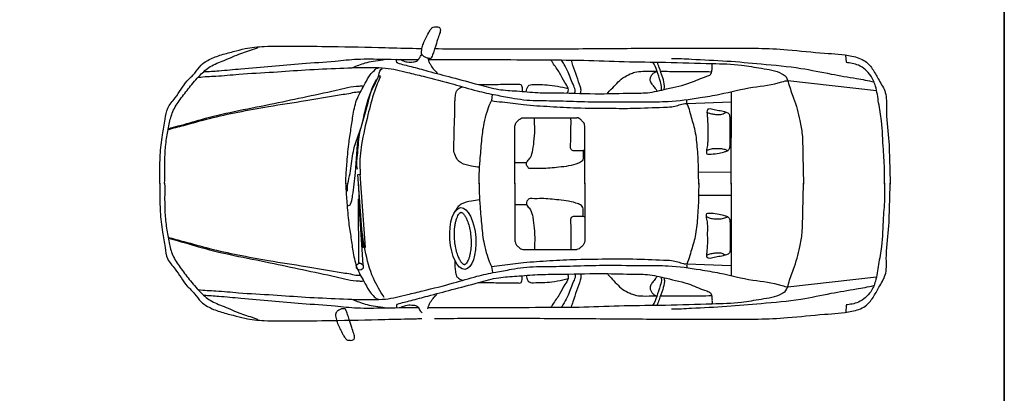
# Model space of a CAD drawing. Units: inches. Extents: x -241 to 189017, y -35102 to 48008.
# Drawn here: x 33509 to 39759, y -20505 to -18136 of the extents above; entities that cross this region are included whole.
import ezdxf

# ---------------------------------------------------------------- set-up
doc = ezdxf.new("R2010")
doc.units = ezdxf.units.IN
doc.header["$MEASUREMENT"] = 0
for name, color, linetype in [('03 transporte', 8, 'Continuous'), ('09 margen', 40, 'Continuous'), ('09 margen 02', 152, 'Continuous')]:
    doc.layers.add(name, color=color, linetype=linetype)

# ---------------------------------------------------------------- blocks, each defined once
blk = doc.blocks.new('009 coche 001h')
at = {"layer": '03 transporte'}
for p, q in [((38.7499, 67.2396), (38.7552, 67.2444)), ((41.4486, 67.1954), (41.4447, 67.2414)), ((41.0777, 67.0791), (41.6406, 67.0166)), ((40.718, 66.4234), (40.7185, 67.0088)), ((39.1971, 66.9529), (39.2019, 66.9905)), ((40.4352, 66.9339), (40.7183, 66.9444)), ((39.4003, 66.8442), (39.7381, 66.8439)), ((39.3439, 66.4245), (39.3442, 66.7899)), ((39.7889, 66.4241), (39.7892, 66.7797)), ((38.3471, 66.4842), (38.3599, 66.486)), ((38.3801, 66.0195), (38.3471, 66.4842)), ((38.3599, 66.486), (38.3947, 66.0213)), ((40.5096, 66.4998), (40.718, 66.4996)), ((39.3439, 66.4284), (39.3439, 66.0629)), ((39.7889, 66.4284), (39.7889, 66.0728)), ((40.718, 66.4284), (40.718, 65.843)), ((38.3508, 66.3287), (38.3782, 65.9116)), ((38.3544, 65.9244), (38.3508, 66.3287)), ((40.5096, 66.3521), (40.7179, 66.3521)), ((38.3947, 66.0213), (38.3801, 66.0232)), ((39.4, 66.0086), (39.7378, 66.0086)), ((38.3782, 65.9116), (38.3563, 65.9244)), ((39.1967, 65.9001), (39.2015, 65.8624)), ((40.4348, 65.918), (40.7179, 65.9074)), ((41.0772, 65.7724), (41.6401, 65.8344)), ((41.448, 65.6558), (41.444, 65.6098)), ((38.7492, 65.6137), (38.7546, 65.6088))]:
    blk.add_line(p, q, dxfattribs=at)
blk.add_circle((38.3601, 65.899), 0.022, dxfattribs=at)
blk.add_ellipse((39.0134, 66.078), major_axis=(0.0131, -0.1957), ratio=0.418659, dxfattribs=at)
for points, start_tangent, end_tangent in [([(38.7937, 67.2208), (38.7751, 67.2277), (38.7581, 67.2399), (38.7517, 67.2511), (38.7512, 67.2649), (38.7544, 67.2835), (38.7635, 67.3132), (38.7789, 67.3482), (38.797, 67.3833), (38.8108, 67.4061), (38.8257, 67.4188), (38.8406, 67.4204), (38.856, 67.4204), (38.8661, 67.4151), (38.8704, 67.4066), (38.8666, 67.3779), (38.8538, 67.3391), (38.8373, 67.2882), (38.8267, 67.2564), (38.8155, 67.2272), (38.8118, 67.2213), (38.8038, 67.2203), (38.7942, 67.2208)], (-0.999938, -0.011098), (-0.966414, 0.256988)), ([(38.3163, 67.1618), (38.3544, 67.1778), (38.3944, 67.1917), (38.4445, 67.2017), (38.5066, 67.2117), (38.5367, 67.2156)], (0.798779, 0.601624), (0.99982, -0.018957)), ([(38.6004, 67.192), (38.5957, 67.1947), (38.593, 67.2002), (38.5926, 67.2059), (38.594, 67.2107), (38.5971, 67.2144)], (-0.963045, 0.269341), (0.8053, 0.592868)), ([(38.5998, 67.1921), (38.6855, 67.1685), (38.7914, 67.1399), (38.9443, 67.0994), (39.114, 67.0539), (39.2418, 67.0236), (39.3561, 67.0134), (39.4889, 67.0033), (39.6221, 67.0015), (39.886, 66.9962), (40.0798, 66.9995), (40.1857, 67.0028), (40.3068, 67.0262), (40.4598, 67.0664), (40.5623, 67.1066), (40.5859, 67.1183), (40.5943, 67.1385), (40.596, 67.162), (40.596, 67.1738), (40.5943, 67.1872)], (0.938755, -0.344586), (-0.467528, 0.883978)), ([(38.6183, 67.2148), (38.6302, 67.2068), (38.6611, 67.1979), (38.7, 67.1978), (38.7259, 67.2058), (38.7399, 67.2267), (38.7499, 67.2396)], (0.687753, -0.725944), (0.677647, 0.735387)), ([(38.7925, 67.2207), (38.7962, 67.2044), (38.8055, 67.1858), (38.8255, 67.1546), (38.8441, 67.1341), (38.852, 67.1248)], (0.034909, -0.99939), (0.778989, -0.627037)), ([(39.6756, 67.0006), (39.6824, 67.0114), (39.6824, 67.0291), (39.6607, 67.0671), (39.6282, 67.1281), (39.5848, 67.1919), (39.5726, 67.2095)], (0.908039, 0.418886), (-0.710986, 0.703207)), ([(39.7231, 67.0006), (39.7272, 67.0128), (39.7177, 67.0453), (39.6825, 67.1335), (39.6567, 67.1823), (39.6405, 67.2095)], (0.827394, 0.561622), (-0.480659, 0.876908)), ([(39.7584, 66.9992), (39.7638, 67.01), (39.7598, 67.0385), (39.7368, 67.1063), (39.7124, 67.1755), (39.7029, 67.208)], (0.917282, 0.398237), (-0.249823, 0.968291)), ([(40.2719, 67.0178), (40.2746, 67.0314), (40.2679, 67.0721), (40.2449, 67.1426), (40.2205, 67.1955)], (0.379659, 0.925127), (-0.585646, 0.810567)), ([(40.2909, 67.0232), (40.2936, 67.0449), (40.2828, 67.0978), (40.2598, 67.1629), (40.2476, 67.1955)], (0.34276, 0.939423), (-0.396912, 0.917857)), ([(40.3388, 67.2197), (40.465, 67.2156), (40.6894, 67.2035), (40.9077, 67.1853), (41.1601, 67.157), (41.3524, 67.1209), (41.5126, 67.0927), (41.6228, 67.0706)], (0.999392, 0.034865), (0.963224, -0.268699)), ([(37.3365, 67.1001), (37.4467, 67.108), (37.5909, 67.1199), (37.8113, 67.1337), (38.0156, 67.1476), (38.232, 67.1574), (38.4384, 67.1633), (38.5225, 67.1592), (38.6627, 67.1311), (38.7613, 67.1069), (38.9556, 67.0567), (39.1038, 67.0145), (39.2227, 66.9883), (39.3229, 66.9702), (39.399, 66.9581), (39.5633, 66.952), (39.7375, 66.9478), (39.9303, 66.9438), (40.1707, 66.9456), (40.3174, 66.9474), (40.5197, 66.9712), (40.6444, 66.9932), (40.8548, 67.0371), (41.0391, 67.0709), (41.0792, 67.0789)], (0.989349, 0.145566), (0.994246, -0.107119)), ([(38.2813, 66.3775), (38.3011, 66.5073), (38.3187, 66.6304), (38.3297, 66.6744), (38.3649, 66.7712), (38.3826, 66.8394), (38.4046, 66.9296), (38.4376, 67.022), (38.4795, 67.1144), (38.5015, 67.1562)], (-0.048378, 0.998829), (0.943093, 0.332528)), ([(40.248, 67.0129), (40.2367, 67.0286), (40.2187, 67.0523), (40.2052, 67.0748), (40.2041, 67.0951), (40.212, 67.112), (40.2221, 67.1255), (40.2436, 67.1378)], (-0.586476, 0.809967), (0.918985, 0.394293)), ([(38.3451, 66.5182), (38.3451, 66.604), (38.3583, 66.7382), (38.4068, 66.9164), (38.4662, 67.0858), (38.4905, 67.1122)], (-0.26683, 0.963744), (0.832302, 0.554322)), ([(38.4905, 67.1056), (38.453, 67.011), (38.4112, 66.8614), (38.3715, 66.6744), (38.3605, 66.5248), (38.3627, 66.4809)], (-0.415344, -0.909665), (0, -1)), ([(37.1416, 66.7677), (37.2438, 66.7956), (37.4061, 66.8395), (37.5865, 66.8794), (37.7808, 66.9153), (38.0172, 66.9531), (38.2176, 66.987), (38.3138, 67.0029), (38.3558, 67.0089), (38.3658, 67.0089)], (0.953899, 0.300128), (0.997519, 0.070391)), ([(37.1456, 66.7737), (37.2078, 66.7917), (37.354, 66.8336), (37.5624, 66.8835), (37.7908, 66.9293), (37.9972, 66.9732), (38.2096, 67.019), (38.3559, 67.0449), (38.3819, 67.0449)], (0.93512, 0.354332), (0.998953, -0.045753)), ([(38.9637, 66.9183), (38.9638, 66.948), (38.9668, 66.9814), (38.9742, 67.0133), (38.9876, 67.0274), (39.0122, 67.04)], (-0.053967, 0.998543), (0.966167, 0.257918)), ([(39.1125, 67.0542), (39.1957, 67.0542), (39.3105, 67.0567), (39.3673, 67.0567), (39.3806, 67.0555), (39.3866, 67.049), (39.3906, 67.0349), (39.3911, 67.0189), (39.3901, 67.0109)], (0.999968, -0.008039), (-0.100273, -0.99496)), ([(39.4158, 67.0089), (39.4209, 67.0269), (39.4294, 67.0445), (39.4429, 67.0535), (39.463, 67.0549), (39.5192, 67.0539), (39.5798, 67.0493), (39.6485, 67.0368), (39.6821, 67.0282)], (0.433151, 0.901321), (0.950384, -0.31108)), ([(39.1952, 66.9533), (39.2644, 66.9437), (39.3987, 66.9273), (39.567, 66.915), (39.7367, 66.9067), (39.9524, 66.9039), (40.094, 66.9038), (40.2874, 66.9104), (40.3395, 66.9134), (40.3783, 66.9223), (40.414, 66.9327), (40.4334, 66.9341)], (0.972758, -0.231822), (0.979005, -0.203835)), ([(38.9664, 66.6029), (38.9576, 66.6859), (38.9594, 66.775), (38.9628, 66.8726), (38.9637, 66.9183)], (-0.475979, 0.879457), (0.054121, 0.998534)), ([(40.5629, 66.6145), (40.5904, 66.6129), (40.6404, 66.6189), (40.6791, 66.6292), (40.697, 66.6367), (40.7045, 66.6449), (40.7097, 66.6657), (40.7105, 66.7163), (40.7106, 66.7945), (40.7106, 66.8347), (40.7091, 66.8563), (40.7062, 66.8645), (40.6868, 66.8772), (40.648, 66.8869), (40.61, 66.8944), (40.5743, 66.8988), (40.5698, 66.8974), (40.5638, 66.8877), (40.5638, 66.8691), (40.566, 66.846), (40.5682, 66.8073), (40.5682, 66.7663), (40.5682, 66.7261), (40.5682, 66.6919), (40.5644, 66.6599), (40.5607, 66.642), (40.5607, 66.6249), (40.5621, 66.6145)], (0.941931, -0.335807), (0.908875, -0.417069)), ([(40.5631, 66.8802), (40.5787, 66.8728), (40.6041, 66.8668), (40.6294, 66.8646), (40.6585, 66.8668), (40.6719, 66.872), (40.6831, 66.8779)], (0.763955, -0.645269), (0.773931, 0.63327)), ([(39.3445, 66.7894), (39.3476, 66.8041), (39.3583, 66.8202), (39.3758, 66.8358), (39.3887, 66.8429), (39.4021, 66.8442)], (-0.014843, 0.99989), (1, -0.000795)), ([(39.7783, 66.633), (39.7782, 66.6026), (39.7715, 66.5704), (39.7477, 66.5552), (39.6225, 66.53), (39.5141, 66.5216), (39.4532, 66.5216), (39.4312, 66.525), (39.4261, 66.5318), (39.4177, 66.5454), (39.4177, 66.5521), (39.4177, 66.5572), (39.4244, 66.569), (39.4431, 66.5927), (39.4584, 66.64), (39.4669, 66.7094), (39.4703, 66.7888), (39.4687, 66.843)], (0.018827, -0.999823), (0.095279, 0.995451)), ([(39.7884, 66.6381), (39.7681, 66.6347), (39.7207, 66.6347), (39.709, 66.6364), (39.7023, 66.6423), (39.6979, 66.6534), (39.6979, 66.6765), (39.7002, 66.739), (39.7002, 66.7895), (39.7003, 66.8356), (39.7003, 66.8437)], (-0.902036, -0.43166), (0.140164, 0.990128)), ([(39.7891, 66.7793), (39.7869, 66.7993), (39.7771, 66.8167), (39.7624, 66.831), (39.7522, 66.8395), (39.737, 66.8439)], (-0.017076, 0.999854), (-1, 0.000795)), ([(38.2791, 66.2873), (38.2945, 66.2895), (38.3055, 66.3071), (38.3143, 66.3511), (38.3319, 66.4963), (38.3517, 66.7316)], (0.97722, 0.21223), (0.109339, 0.994005)), ([(40.5607, 66.6346), (40.5771, 66.6427), (40.6069, 66.6487), (40.6397, 66.6494), (40.6695, 66.6456), (40.6844, 66.6404), (40.6933, 66.6352)], (0.760925, 0.64884), (0.900808, -0.434217)), ([(39.1202, 66.5298), (39.0682, 66.5373), (39.0035, 66.5574), (38.9783, 66.5797), (38.9664, 66.6029)], (-0.992474, 0.122458), (-0.400335, 0.916369)), ([(39.1202, 66.3232), (39.0681, 66.3157), (39.0034, 66.2957), (38.9781, 66.2734), (38.9663, 66.2502)], (-0.992571, -0.121669), (-0.401063, -0.916051)), ([(39.7781, 66.2195), (39.7781, 66.2499), (39.7713, 66.282), (39.7476, 66.2973), (39.6224, 66.3226), (39.514, 66.3311), (39.4531, 66.3311), (39.4311, 66.3277), (39.426, 66.3209), (39.4176, 66.3074), (39.4176, 66.3006), (39.4176, 66.2956), (39.4243, 66.2837), (39.4429, 66.26), (39.4582, 66.2127), (39.4666, 66.1434), (39.47, 66.0639), (39.4683, 66.0097)], (0.019622, 0.999807), (0.094488, -0.995526)), ([(39.7883, 66.2144), (39.768, 66.2178), (39.7206, 66.2178), (39.7089, 66.2162), (39.7022, 66.2102), (39.6977, 66.1991), (39.6977, 66.1761), (39.6999, 66.1135), (39.6999, 66.063), (39.6999, 66.017), (39.6999, 66.0088)], (-0.901693, 0.432377), (0.139377, -0.990239)), ([(40.5627, 66.2374), (40.5903, 66.2389), (40.6402, 66.2329), (40.679, 66.2225), (40.6969, 66.2151), (40.7043, 66.2069), (40.7095, 66.186), (40.7103, 66.1354), (40.7103, 66.0572), (40.7103, 66.017), (40.7088, 65.9954), (40.7058, 65.9872), (40.6864, 65.9746), (40.6477, 65.9649), (40.6097, 65.9575), (40.5739, 65.953), (40.5694, 65.9545), (40.5635, 65.9642), (40.5635, 65.9828), (40.5657, 66.0058), (40.5679, 66.0446), (40.5679, 66.0855), (40.5679, 66.1257), (40.5679, 66.16), (40.5642, 66.192), (40.5605, 66.2098), (40.5605, 66.227), (40.562, 66.2374)], (0.942197, 0.335058), (0.909206, 0.416347)), ([(40.5605, 66.2173), (40.5769, 66.2091), (40.6067, 66.2031), (40.6395, 66.2024), (40.6693, 66.2061), (40.6842, 66.2113), (40.6931, 66.2165)], (0.760409, -0.649445), (0.901153, 0.4335)), ([(37.1414, 66.0869), (37.2435, 66.0588), (37.4058, 66.0148), (37.5861, 65.9748), (37.7804, 65.9387), (38.0168, 65.9007), (38.2171, 65.8667), (38.3133, 65.8507), (38.3554, 65.8447), (38.3654, 65.8447)], (0.95366, -0.300886), (0.997463, -0.071184)), ([(37.1454, 66.0809), (37.2075, 66.0628), (37.3537, 66.0208), (37.5621, 65.9708), (37.7904, 65.9247), (37.9968, 65.8807), (38.2091, 65.8347), (38.3554, 65.8086), (38.3814, 65.8086)], (0.934838, -0.355075), (0.998989, 0.044959)), ([(39.3442, 66.0634), (39.3473, 66.0487), (39.358, 66.0326), (39.3754, 66.017), (39.3884, 66.0099), (39.4017, 66.0086)], (-0.015637, -0.999878), (1, 0)), ([(39.7889, 66.0732), (39.7866, 66.0531), (39.7768, 66.0357), (39.7621, 66.0215), (39.7518, 66.013), (39.7367, 66.0085)], (-0.017871, -0.99984), (-1, 0)), ([(39.1948, 65.8997), (39.264, 65.9091), (39.3983, 65.9254), (39.5666, 65.9376), (39.7363, 65.9458), (39.9521, 65.9485), (40.0937, 65.9485), (40.287, 65.9416), (40.3391, 65.9386), (40.3779, 65.9297), (40.4136, 65.9193), (40.433, 65.9178)], (0.972942, 0.231049), (0.979167, 0.203057)), ([(40.5627, 65.9716), (40.5784, 65.979), (40.6037, 65.985), (40.6291, 65.9872), (40.6581, 65.985), (40.6715, 65.9798), (40.6827, 65.9738)], (0.764468, 0.644662), (0.773428, -0.633885)), ([(37.3359, 65.7543), (37.4461, 65.7463), (37.5904, 65.7343), (37.8107, 65.7203), (38.0151, 65.7063), (38.2314, 65.6963), (38.4378, 65.6903), (38.5219, 65.6943), (38.6621, 65.7223), (38.7608, 65.7464), (38.9551, 65.7964), (39.1033, 65.8385), (39.2223, 65.8646), (39.3224, 65.8827), (39.3986, 65.8947), (39.5628, 65.9007), (39.7371, 65.9047), (39.9299, 65.9086), (40.1703, 65.9066), (40.317, 65.9047), (40.5193, 65.8806), (40.6439, 65.8586), (40.8543, 65.8146), (41.0386, 65.7805), (41.0787, 65.7725)], (0.989233, -0.146352), (0.994331, 0.106329)), ([(38.9633, 65.9348), (38.9633, 65.9051), (38.9663, 65.8717), (38.9738, 65.8398), (38.9871, 65.8257), (39.0117, 65.813)], (-0.054761, -0.998499), (0.965961, -0.258686)), ([(38.5992, 65.6613), (38.6849, 65.6848), (38.7908, 65.7134), (38.9438, 65.7537), (39.1135, 65.799), (39.2413, 65.8293), (39.3556, 65.8394), (39.4884, 65.8494), (39.6216, 65.8511), (39.8856, 65.8561), (40.0794, 65.8527), (40.1853, 65.8494), (40.3063, 65.8258), (40.4593, 65.7855), (40.5618, 65.7452), (40.5853, 65.7335), (40.5937, 65.7133), (40.5954, 65.6898), (40.5954, 65.6781), (40.5937, 65.6646)], (0.939028, 0.343839), (-0.468231, -0.883606)), ([(39.112, 65.7988), (39.1952, 65.7988), (39.31, 65.7961), (39.3668, 65.7961), (39.3801, 65.7973), (39.3861, 65.8038), (39.3901, 65.8178), (39.3906, 65.8339), (39.3896, 65.8419)], (0.999974, 0.007245), (-0.099482, 0.995039)), ([(39.4154, 65.8439), (39.4204, 65.8258), (39.4289, 65.8083), (39.4424, 65.7993), (39.4625, 65.7978), (39.5187, 65.7988), (39.5793, 65.8033), (39.6481, 65.8158), (39.6816, 65.8243)], (0.432435, -0.901665), (0.950631, 0.310324)), ([(39.6751, 65.8519), (39.6819, 65.8411), (39.6819, 65.8235), (39.6602, 65.7855), (39.6276, 65.7245), (39.5842, 65.6607), (39.572, 65.6431)], (0.907706, -0.419607), (-0.711544, -0.702641)), ([(39.7226, 65.8519), (39.7267, 65.8397), (39.7172, 65.8072), (39.6819, 65.7191), (39.6561, 65.6702), (39.6399, 65.6431)], (0.826947, -0.56228), (-0.481356, -0.876525)), ([(39.7579, 65.8533), (39.7634, 65.8424), (39.7593, 65.814), (39.7362, 65.7462), (39.7118, 65.677), (39.7023, 65.6445)], (0.916966, -0.398966), (-0.250593, -0.968093)), ([(40.2475, 65.8392), (40.2362, 65.8235), (40.2182, 65.7998), (40.2047, 65.7773), (40.2036, 65.757), (40.2114, 65.7401), (40.2216, 65.7266), (40.243, 65.7143)], (-0.58712, -0.8095), (0.918671, -0.395024)), ([(40.2714, 65.8342), (40.2741, 65.8207), (40.2674, 65.78), (40.2443, 65.7095), (40.2199, 65.6566)], (0.378923, -0.925428), (-0.58629, -0.810101)), ([(40.2904, 65.8288), (40.2931, 65.8071), (40.2823, 65.7542), (40.2592, 65.6891), (40.247, 65.6566)], (0.342014, -0.939695), (-0.397641, -0.917541)), ([(40.3382, 65.6323), (40.4644, 65.6363), (40.6887, 65.6483), (40.9071, 65.6663), (41.1595, 65.6943), (41.3518, 65.7304), (41.5121, 65.7584), (41.6223, 65.7804)], (0.999364, -0.03566), (0.963437, 0.267933)), ([(38.3157, 65.6919), (38.3538, 65.6758), (38.3938, 65.6618), (38.4439, 65.6518), (38.506, 65.6418), (38.5361, 65.6378)], (0.798301, -0.602259), (0.999835, 0.018163)), ([(38.7918, 65.6325), (38.7955, 65.6488), (38.8049, 65.6674), (38.8249, 65.6986), (38.8435, 65.7191), (38.8514, 65.7284)], (0.035703, 0.999362), (0.779487, 0.626418)), ([(38.2489, 65.6324), (38.2303, 65.6255), (38.2133, 65.6133), (38.2069, 65.6022), (38.2064, 65.5884), (38.2096, 65.5698), (38.2186, 65.5401), (38.234, 65.505), (38.2521, 65.47), (38.2659, 65.4472), (38.2808, 65.4344), (38.2956, 65.4328), (38.311, 65.4328), (38.3211, 65.4381), (38.3254, 65.4466), (38.3217, 65.4753), (38.3089, 65.5141), (38.2925, 65.565), (38.2818, 65.5969), (38.2707, 65.6261), (38.2669, 65.6319), (38.259, 65.633), (38.2494, 65.6324)], (-0.999929, 0.011893), (-0.966618, -0.25622)), ([(38.5998, 65.6614), (38.5951, 65.6587), (38.5924, 65.6532), (38.592, 65.6475), (38.5934, 65.6427), (38.5964, 65.639)], (-0.963259, -0.268576), (0.804828, -0.593508)), ([(38.6176, 65.6386), (38.6296, 65.6465), (38.6605, 65.6555), (38.6994, 65.6555), (38.7253, 65.6475), (38.7392, 65.6266), (38.7492, 65.6137)], (0.68833, 0.725397), (0.677063, -0.735925))]:
    blk.add_spline(points, degree=3, dxfattribs=dict(at, start_tangent=start_tangent, end_tangent=end_tangent))
for points, knots in [([(37.0912, 66.4262), (37.0912, 66.4456), (37.09, 66.5055), (37.0911, 66.6089), (37.1043, 66.726), (37.1233, 66.8239), (37.1339, 66.9103), (37.2023, 66.9813), (37.2463, 67.0652), (37.3134, 67.124), (37.3464, 67.1769), (37.4028, 67.2145), (37.4724, 67.2422), (37.5532, 67.262), (37.6458, 67.2879), (37.7739, 67.2994), (37.9565, 67.2982), (38.2121, 67.2959), (38.4729, 67.29), (38.6647, 67.2846), (38.7428, 67.2832), (38.7543, 67.2831)], [38.78424, 38.78424, 38.78424, 38.78424, 60.961987, 107.588603, 157.189146, 195.362433, 222.981141, 253.838408, 304.60715, 330.780341, 355.011019, 374.928268, 407.089401, 440.613242, 470.209076, 517.177842, 587.262834, 679.689371, 810.034061, 886.325869, 899.579988, 899.579988, 899.579988, 899.579988]), ([(37.121, 66.4262), (37.121, 66.4279), (37.1215, 66.4609), (37.1208, 66.5232), (37.1219, 66.6169), (37.1322, 66.7099), (37.1475, 66.8003), (37.1697, 66.8871), (37.2203, 66.9621), (37.2789, 67.0381), (37.3398, 67.1101), (37.4109, 67.1753), (37.5045, 67.2082), (37.6029, 67.2545), (37.6702, 67.272), (37.712, 67.2883), (37.7129, 67.2916)], [22.587173, 22.587173, 22.587173, 22.587173, 24.47218, 60.415699, 94.073658, 131.741622, 167.449361, 199.388861, 233.366298, 269.934958, 309.623736, 341.659931, 378.649676, 422.568467, 462.988403, 466.814373, 466.814373, 466.814373, 466.814373]), ([(38.8353, 67.2821), (38.9002, 67.2814), (39.1047, 67.2807), (39.4547, 67.2802), (39.8708, 67.2823), (40.2657, 67.2858), (40.6004, 67.2833), (40.8662, 67.2873), (41.0919, 67.2759), (41.2899, 67.2524), (41.4561, 67.2457), (41.5684, 67.2117), (41.6212, 67.1478), (41.6553, 67.0778), (41.7074, 67.0018), (41.6973, 66.8715), (41.7203, 66.7183), (41.7219, 66.5581), (41.7259, 66.4606), (41.7264, 66.4226)], [930.531307, 930.531307, 930.531307, 930.531307, 1004.928128, 1164.855753, 1331.756468, 1481.864795, 1617.611394, 1715.41739, 1786.394964, 1876.620542, 1943.407147, 1978.062656, 2006.165201, 2035.08282, 2068.368423, 2107.906157, 2179.115565, 2247.302703, 2290.875136, 2290.875136, 2290.875136, 2290.875136]), ([(37.3706, 67.136), (37.4021, 67.1368), (37.4802, 67.1432), (37.6238, 67.1552), (37.8, 67.1719), (37.9996, 67.1888), (38.1808, 67.1997), (38.352, 67.2193), (38.5221, 67.2142), (38.6513, 67.2132), (38.7257, 67.2129), (38.732, 67.2129)], [0, 0, 0, 0, 36.0488, 89.825759, 165.154061, 238.890616, 319.494426, 373.271384, 436.037531, 514.223717, 521.409632, 521.409632, 521.409632, 521.409632]), ([(38.7935, 67.2128), (38.8576, 67.2126), (39.0059, 67.2128), (39.2598, 67.2132), (39.5253, 67.2101), (39.792, 67.2099), (40.0401, 67.1981), (40.3118, 67.1971), (40.5595, 67.1875), (40.764, 67.1842), (40.9106, 67.1552), (41.0097, 67.1436), (41.0719, 67.1027), (41.0845, 67.0419), (41.1214, 66.954), (41.1515, 66.8455), (41.1717, 66.728), (41.1703, 66.5971), (41.1758, 66.4922), (41.1754, 66.4272), (41.1753, 66.423)], [544.929067, 544.929067, 544.929067, 544.929067, 618.323653, 714.981673, 835.923725, 922.647506, 1020.671658, 1120.585792, 1233.912311, 1305.200931, 1354.026344, 1405.450525, 1418.000514, 1435.425589, 1472.675224, 1529.175859, 1563.249036, 1609.159911, 1678.769511, 1683.63443, 1683.63443, 1683.63443, 1683.63443]), ([(41.691, 66.4226), (41.6913, 66.4503), (41.6922, 66.5235), (41.6801, 66.657), (41.678, 66.8023), (41.6522, 66.9353), (41.6406, 67.0336), (41.61, 67.1061), (41.5704, 67.1502), (41.5293, 67.177), (41.4864, 67.1895), (41.4596, 67.1917), (41.447, 67.1944)], [13.370379, 13.370379, 13.370379, 13.370379, 45.120592, 97.214032, 166.958182, 211.090255, 252.338732, 280.064723, 299.570016, 319.525121, 335.506815, 350.230042, 350.230042, 350.230042, 350.230042]), ([(38.2708, 66.4253), (38.271, 66.4335), (38.2723, 66.4745), (38.2783, 66.5582), (38.2869, 66.6659), (38.3043, 66.7716), (38.317, 66.869), (38.3391, 66.9704), (38.3881, 67.0479), (38.4195, 67.112), (38.4499, 67.1417), (38.4683, 67.1603), (38.4785, 67.1604)], [21.921761, 21.921761, 21.921761, 21.921761, 31.354982, 68.898305, 118.057673, 155.154927, 191.495615, 231.006951, 272.403623, 296.410848, 311.027552, 322.708625, 322.708625, 322.708625, 322.708625]), ([(39.9322, 66.997), (39.9382, 67.0076), (39.9602, 67.0276), (39.9907, 67.0625), (40.0283, 67.0993), (40.0695, 67.1189), (40.1112, 67.1363), (40.1663, 67.1396), (40.2132, 67.1383), (40.2431, 67.1383), (40.2462, 67.1383), (40.2463, 67.1383)], [0, 0, 0, 0, 13.971796, 33.322499, 53.523289, 73.528009, 85.167077, 105.021307, 135.917075, 139.153772, 139.372111, 139.372111, 139.372111, 139.372111]), ([(40.2687, 67.1383), (40.3066, 67.1382), (40.3904, 67.1375), (40.4984, 67.1362), (40.5687, 67.137), (40.5929, 67.135)], [147.919648, 147.919648, 147.919648, 147.919648, 191.324249, 243.994999, 271.80382, 271.80382, 271.80382, 271.80382]), ([(39.1182, 66.4246), (39.1183, 66.4454), (39.117, 66.4952), (39.1242, 66.5855), (39.133, 66.693), (39.1438, 66.7966), (39.166, 66.8755), (39.181, 66.924), (39.1932, 66.9469), (39.1971, 66.9529)], [21.876309, 21.876309, 21.876309, 21.876309, 45.663651, 78.990492, 125.47186, 169.571758, 197.895671, 219.355672, 227.531129, 227.531129, 227.531129, 227.531129]), ([(40.5111, 66.4235), (40.511, 66.4304), (40.5104, 66.4666), (40.5099, 66.5455), (40.5032, 66.6557), (40.4913, 66.7696), (40.4603, 66.855), (40.4497, 66.9108), (40.434, 66.9351), (40.4356, 66.9477), (40.4351, 66.9554), (40.4367, 66.9591)], [18.271383, 18.271383, 18.271383, 18.271383, 26.153451, 59.702915, 108.681208, 152.905056, 190.159744, 212.276814, 217.877245, 221.857113, 226.441, 226.441, 226.441, 226.441]), ([(37.0912, 66.4284), (37.0912, 66.409), (37.09, 66.3491), (37.091, 66.2457), (37.1041, 66.1286), (37.1229, 66.0307), (37.1335, 65.9443), (37.2019, 65.8732), (37.2458, 65.7893), (37.3128, 65.7304), (37.3458, 65.6775), (37.4021, 65.6399), (37.4717, 65.6121), (37.5525, 65.5922), (37.6451, 65.5662), (37.7732, 65.5546), (37.9558, 65.5557), (38.2114, 65.5578), (38.4722, 65.5635), (38.664, 65.5688), (38.7421, 65.57), (38.7536, 65.5702)], [38.78424, 38.78424, 38.78424, 38.78424, 60.961987, 107.588603, 157.189146, 195.362433, 222.981141, 253.838408, 304.60715, 330.780341, 355.011019, 374.928268, 407.089401, 440.613242, 470.209076, 517.177842, 587.262834, 679.689371, 810.034061, 886.325869, 899.579988, 899.579988, 899.579988, 899.579988]), ([(37.121, 66.4284), (37.121, 66.4267), (37.1215, 66.3937), (37.1207, 66.3314), (37.1217, 66.2377), (37.1319, 66.1447), (37.1472, 66.0543), (37.1693, 65.9674), (37.2199, 65.8924), (37.2784, 65.8164), (37.3393, 65.7443), (37.4103, 65.6791), (37.5039, 65.6461), (37.6023, 65.5997), (37.6696, 65.5821), (37.7113, 65.5658), (37.7122, 65.5625)], [22.587173, 22.587173, 22.587173, 22.587173, 24.47218, 60.415699, 94.073658, 131.741622, 167.449361, 199.388861, 233.366298, 269.934958, 309.623736, 341.659931, 378.649676, 422.568467, 462.988403, 466.814373, 466.814373, 466.814373, 466.814373]), ([(38.2709, 66.4284), (38.271, 66.4201), (38.2722, 66.3791), (38.2782, 66.2955), (38.2867, 66.1878), (38.3041, 66.0821), (38.3167, 65.9847), (38.3387, 65.8832), (38.3876, 65.8057), (38.419, 65.7415), (38.4493, 65.7118), (38.4677, 65.6932), (38.4779, 65.6931)], [21.921761, 21.921761, 21.921761, 21.921761, 31.354982, 68.898305, 118.057673, 155.154927, 191.495615, 231.006951, 272.403623, 296.410848, 311.027552, 322.708625, 322.708625, 322.708625, 322.708625]), ([(38.5148, 65.7031), (38.49, 65.7434), (38.4331, 65.8361), (38.3744, 66.0623), (38.3602, 66.2656), (38.3533, 66.4082), (38.3525, 66.4284)], [0, 0, 0, 0, 54.051109, 124.138957, 264.529754, 287.614432, 287.614432, 287.614432, 287.614432]), ([(38.7929, 65.6405), (38.8569, 65.6405), (39.0053, 65.6403), (39.2592, 65.6397), (39.5246, 65.6426), (39.7914, 65.6426), (40.0395, 65.6542), (40.3112, 65.655), (40.5589, 65.6643), (40.7634, 65.6675), (40.91, 65.6964), (41.0091, 65.7079), (41.0714, 65.7488), (41.084, 65.8095), (41.121, 65.8974), (41.1512, 66.0058), (41.1714, 66.1234), (41.1702, 66.2543), (41.1758, 66.3591), (41.1754, 66.4241), (41.1753, 66.4284)], [544.929067, 544.929067, 544.929067, 544.929067, 618.323653, 714.981673, 835.923725, 922.647506, 1020.671658, 1120.585792, 1233.912311, 1305.200931, 1354.026344, 1405.450525, 1418.000514, 1435.425589, 1472.675224, 1529.175859, 1563.249036, 1609.159911, 1678.769511, 1683.63443, 1683.63443, 1683.63443, 1683.63443]), ([(38.8346, 65.5712), (38.8995, 65.5717), (39.104, 65.5723), (39.454, 65.5725), (39.8701, 65.5701), (40.2651, 65.5662), (40.5997, 65.5685), (40.8655, 65.5643), (41.0912, 65.5756), (41.2892, 65.5989), (41.4555, 65.6054), (41.5677, 65.6393), (41.6206, 65.7032), (41.6548, 65.7732), (41.7069, 65.8491), (41.6969, 65.9795), (41.7201, 66.1327), (41.7218, 66.2928), (41.7259, 66.3904), (41.7264, 66.4284)], [930.531307, 930.531307, 930.531307, 930.531307, 1004.928128, 1164.855753, 1331.756468, 1481.864795, 1617.611394, 1715.41739, 1786.394964, 1876.620542, 1943.407147, 1978.062656, 2006.165201, 2035.08282, 2068.368423, 2107.906157, 2179.115565, 2247.302703, 2290.875136, 2290.875136, 2290.875136, 2290.875136]), ([(39.1182, 66.4284), (39.1183, 66.4076), (39.1169, 66.3578), (39.1241, 66.2675), (39.1328, 66.16), (39.1435, 66.0563), (39.1657, 65.9774), (39.1806, 65.9289), (39.1928, 65.906), (39.1967, 65.9)], [21.876309, 21.876309, 21.876309, 21.876309, 45.663651, 78.990492, 125.47186, 169.571758, 197.895671, 219.355672, 227.531129, 227.531129, 227.531129, 227.531129]), ([(40.5111, 66.4284), (40.511, 66.4215), (40.5103, 66.3853), (40.5098, 66.3064), (40.503, 66.1962), (40.491, 66.0823), (40.46, 65.9969), (40.4493, 65.9412), (40.4336, 65.9168), (40.4351, 65.9043), (40.4347, 65.8965), (40.4363, 65.8929)], [18.271383, 18.271383, 18.271383, 18.271383, 26.153451, 59.702915, 108.681208, 152.905056, 190.159744, 212.276814, 217.877245, 221.857113, 226.441, 226.441, 226.441, 226.441]), ([(41.691, 66.4284), (41.6913, 66.4006), (41.6921, 66.3275), (41.68, 66.1939), (41.6777, 66.0487), (41.6518, 65.9157), (41.6401, 65.8174), (41.6095, 65.7449), (41.5698, 65.7008), (41.5287, 65.674), (41.4858, 65.6616), (41.459, 65.6594), (41.4464, 65.6567)], [13.370379, 13.370379, 13.370379, 13.370379, 45.120592, 97.214032, 166.958182, 211.090255, 252.338732, 280.064723, 299.570016, 319.525121, 335.506815, 350.230042, 350.230042, 350.230042, 350.230042]), ([(39.0245, 65.912), (39.0249, 65.912), (39.0252, 65.9121), (39.0261, 65.9124), (39.0267, 65.9126), (39.0281, 65.9133), (39.029, 65.9138), (39.031, 65.9154), (39.0321, 65.9164), (39.0346, 65.919), (39.036, 65.9206), (39.0395, 65.9254), (39.0419, 65.9291), (39.0464, 65.9379), (39.0487, 65.9429), (39.0529, 65.9542), (39.0549, 65.9604), (39.0584, 65.9739), (39.06, 65.9811), (39.0635, 66.001), (39.0651, 66.0145), (39.0667, 66.0425), (39.0668, 66.057), (39.0655, 66.0862), (39.0641, 66.1009), (39.06, 66.1293), (39.0572, 66.1431), (39.0505, 66.169), (39.0466, 66.181), (39.0389, 66.1999), (39.0354, 66.2074), (39.0281, 66.2204), (39.0244, 66.2258), (39.0184, 66.2333), (39.016, 66.2358), (39.0117, 66.2398), (39.0097, 66.2412), (39.0069, 66.2428), (39.0058, 66.2433), (39.0042, 66.2438), (39.0036, 66.244), (39.0027, 66.2441), (39.0024, 66.2441), (39.0016, 66.244), (39.0012, 66.2439), (39.0001, 66.2435), (38.9994, 66.2431), (38.9975, 66.242), (38.9964, 66.2412), (38.9939, 66.2389), (38.9925, 66.2375), (38.9896, 66.2339), (38.9881, 66.2318), (38.9841, 66.2255), (38.9816, 66.2208), (38.9768, 66.21), (38.9745, 66.2039), (38.9704, 66.1904), (38.9685, 66.183), (38.9653, 66.1673), (38.964, 66.159), (38.9613, 66.1366), (38.9603, 66.122), (38.9601, 66.0922), (38.9608, 66.0769), (38.9637, 66.0467), (38.9659, 66.0319), (38.9717, 66.0036), (38.9753, 65.9902), (38.9828, 65.9683), (38.9864, 65.9593), (38.994, 65.9435), (38.998, 65.9367), (39.0047, 65.9272), (39.0074, 65.9239), (39.0124, 65.9186), (39.0148, 65.9166), (39.0182, 65.9142), (39.0195, 65.9135), (39.0216, 65.9125), (39.0224, 65.9123), (39.0236, 65.912), (39.024, 65.912), (39.0244, 65.912), (39.0245, 65.912), (39.0245, 65.912)], [0, 0, 0, 0, 0.090998, 0.090998, 0.181995, 0.181995, 0.272993, 0.272993, 0.36399, 0.36399, 0.454988, 0.454988, 0.600892, 0.600892, 0.746796, 0.746796, 0.8927, 0.8927, 1.038604, 1.038604, 1.277597, 1.277597, 1.51659, 1.51659, 1.755583, 1.755583, 1.994575, 1.994575, 2.233568, 2.233568, 2.418434, 2.418434, 2.6033, 2.6033, 2.734374, 2.734374, 2.865447, 2.865447, 2.964727, 2.964727, 3.064007, 3.064007, 3.163287, 3.163287, 3.262567, 3.262567, 3.361848, 3.361848, 3.461128, 3.461128, 3.560408, 3.560408, 3.659688, 3.659688, 3.816331, 3.816331, 3.972974, 3.972974, 4.129617, 4.129617, 4.28626, 4.28626, 4.534086, 4.534086, 4.781912, 4.781912, 5.029737, 5.029737, 5.277563, 5.277563, 5.477491, 5.477491, 5.677418, 5.677418, 5.817515, 5.817515, 5.957612, 5.957612, 6.061674, 6.061674, 6.165736, 6.165736, 6.269799, 6.269799, 6.283185, 6.283185, 6.283185, 6.283185]), ([(39.9318, 65.8553), (39.9377, 65.8447), (39.9597, 65.8247), (39.9902, 65.7898), (40.0278, 65.753), (40.069, 65.7333), (40.1106, 65.7159), (40.1658, 65.7126), (40.2126, 65.7138), (40.2426, 65.7138), (40.2456, 65.7138), (40.2458, 65.7138)], [0, 0, 0, 0, 13.971796, 33.322499, 53.523289, 73.528009, 85.167077, 105.021307, 135.917075, 139.153772, 139.372111, 139.372111, 139.372111, 139.372111]), ([(37.3701, 65.7184), (37.4015, 65.7176), (37.4797, 65.7111), (37.6232, 65.699), (37.7994, 65.6821), (37.999, 65.6651), (38.1802, 65.654), (38.3513, 65.6343), (38.5215, 65.6392), (38.6506, 65.6401), (38.7251, 65.6404), (38.7314, 65.6404)], [0, 0, 0, 0, 36.0488, 89.825759, 165.154061, 238.890616, 319.494426, 373.271384, 436.037531, 514.223717, 521.409632, 521.409632, 521.409632, 521.409632]), ([(40.2681, 65.7138), (40.306, 65.7138), (40.3898, 65.7145), (40.4978, 65.7157), (40.5682, 65.7149), (40.5924, 65.7168)], [147.919648, 147.919648, 147.919648, 147.919648, 191.324249, 243.994999, 271.80382, 271.80382, 271.80382, 271.80382])]:
    blk.add_open_spline(points, degree=3, knots=knots, dxfattribs=at)
for points in [[(39.3443, 66.5592), (39.4179, 66.5592)], [(39.3442, 66.2936), (39.4178, 66.2936)]]:
    blk.add_spline(points, degree=3, dxfattribs=at)

msp = doc.modelspace()

# ---------------------------------------------------------------- linework, layer by layer
at = {"layer": '09 margen'}
msp.add_lwpolyline([(27258.6, -25101.6), (39758.6, -25101.6), (39758.6, -16101.6), (27258.6, -16101.6)], close=True, dxfattribs=at)
at = {"layer": '09 margen 02'}
msp.add_lwpolyline([(27258.6, -16101.6), (39758.6, -16101.6), (39758.6, -20601.6), (27258.6, -20601.6)], close=True, dxfattribs=at)

# ---------------------------------------------------------------- block references
at = {"layer": '03 transporte', "xscale": 1000, "yscale": 1000, "zscale": 1000}
msp.add_blockref('009 coche 001h', (-2692.2, -85601.6), dxfattribs=at)

doc.saveas('drawing.dxf')
